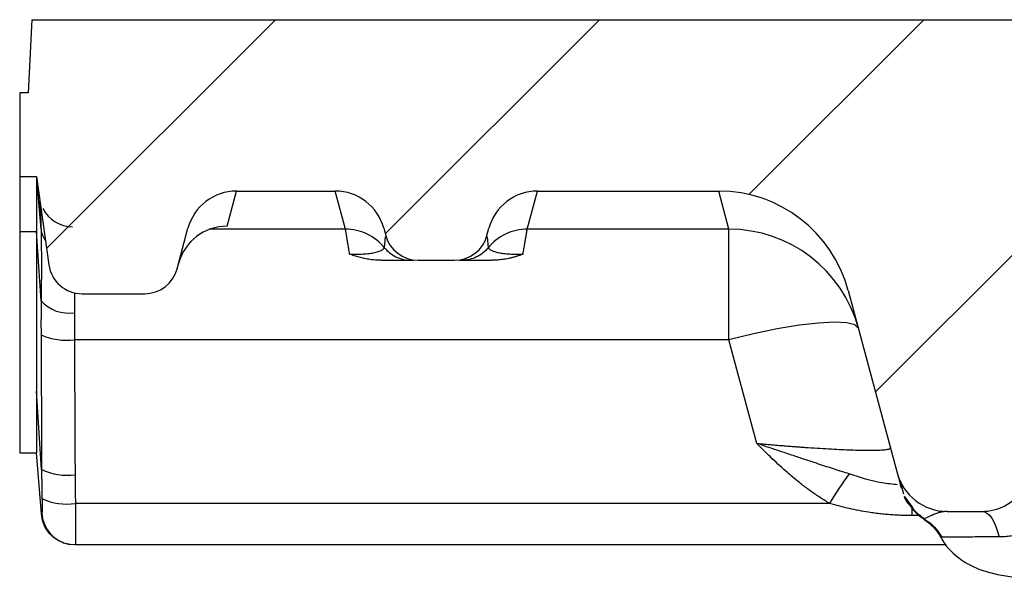
# Model space of a CAD drawing. Units: millimetres. Extents: x 0 to 420, y 0 to 297.
# Drawn here: x 304 to 318, y 102 to 110 of the extents above; entities that cross this region are included whole.
import ezdxf

# ---------------------------------------------------------------- set-up
doc = ezdxf.new("R2010")
doc.units = ezdxf.units.MM
doc.layers.add('FORMAT', color=7, linetype='Continuous')

msp = doc.modelspace()

# ---------------------------------------------------------------- hatches: boundary and pattern name
at = {"layer": 'FORMAT', "linetype": 'Continuous', "lineweight": 18}
h = msp.add_hatch(dxfattribs=at)
h.set_pattern_fill('ANSI31', color=256, angle=3e-322, style=0)
edge = h.paths.add_edge_path(flags=0)
edge.add_spline(control_points=[(328.101498, 107.445902), (328.211687, 107.424904), (328.320369, 107.393116), (328.424403, 107.351172), (328.545683, 107.302274), (328.662129, 107.238913), (328.768698, 107.163131)], knot_values=[0.000078947, 0.000078947, 0.000078947, 0.000078947, 0.001424979, 0.001424979, 0.001424979, 0.003006956, 0.003006956, 0.003006956, 0.003006956], weights=[1, 1, 1, 1, 1, 1, 1], degree=3, periodic=0)
edge.add_spline(control_points=[(328.768698, 107.163131), (328.896471, 107.07227), (329.024137, 106.981186), (329.150452, 106.888257), (329.26943, 106.800726), (329.387247, 106.711578), (329.503435, 106.620377)], knot_values=[0.00002575, 0.00002575, 0.00002575, 0.00002575, 0.001907535, 0.001907535, 0.001907535, 0.003680434, 0.003680434, 0.003680434, 0.003680434], weights=[1, 1, 1, 1, 1, 1, 1], degree=3, periodic=0)
edge.add_ellipse((328.070604, 104.794805), major_axis=(-0.980828, 2.103392), ratio=0.999934452, start_angle=270.0001099, end_angle=296.8712727, ccw=False)
edge.add_line((330.173856, 105.775573), (331.288403, 103.385418))
edge.add_arc((331.814217, 103.630609), 0.580171, 205, 270)
edge.add_line((331.814217, 103.050438), (332.309261, 103.050438))
edge.add_arc((332.309261, 103.514574), 0.464137, 270, 335)
edge.add_line((332.729912, 103.318422), (334.051017, 106.15154))
edge.add_ellipse((336.15427, 105.170776), major_axis=(0.980828, 2.103392), ratio=0.999934452, start_angle=24.9986327, end_angle=90, ccw=False)
edge.add_line((336.154384, 107.491585), (338.373638, 107.491585))
edge.add_line((338.373638, 107.491585), (338.369246, 107.818227))
edge.add_line((338.369246, 107.818227), (341.112905, 107.818501))
edge.add_line((341.112905, 107.818501), (341.112858, 107.491308))
edge.add_line((341.112858, 107.491308), (342.979616, 107.491585))
edge.add_ellipse((342.979731, 105.170776), major_axis=(0.980828, -2.103392), ratio=0.999934452, start_angle=90, end_angle=155.0013933, ccw=False)
edge.add_line((345.082985, 106.15154), (346.404089, 103.318422))
edge.add_arc((346.82474, 103.514574), 0.464137, 205, 270)
edge.add_line((346.82474, 103.050438), (347.319784, 103.050438))
edge.add_arc((347.319784, 103.630609), 0.580171, 270, 335)
edge.add_line((347.845598, 103.385418), (349.135462, 106.15154))
edge.add_ellipse((351.238716, 105.170776), major_axis=(0.980828, 2.103392), ratio=0.999934452, start_angle=72.398116, end_angle=90, ccw=False)
edge.add_ellipse((350.383687, 105.95521), major_axis=(-0.490414, -1.051696), ratio=0.999934452, start_angle=231.7489749, end_angle=252.3295256, ccw=False)
edge.add_spline(control_points=[(349.861457, 106.991423), (349.897892, 107.009786), (349.934435, 107.027874), (349.971068, 107.045777), (350.093214, 107.105468), (350.216454, 107.162892), (350.339024, 107.221708)], knot_values=[0.00210957, 0.00210957, 0.00210957, 0.00210957, 0.002599016, 0.002599016, 0.002599016, 0.004230819, 0.004230819, 0.004230819, 0.004230819], weights=[1, 1, 1, 1, 1, 1, 1], degree=3, periodic=0)
edge.add_spline(control_points=[(350.339024, 107.221708), (350.350607, 107.227271), (350.362447, 107.232836), (350.37433, 107.238304)], knot_values=[0.001398378, 0.001398378, 0.001398378, 0.001398378, 0.00155532, 0.00155532, 0.00155532, 0.00155532], weights=[1, 1, 1, 1], degree=3, periodic=0)
edge.add_spline(control_points=[(350.37433, 107.238304), (350.446224, 107.271379), (350.518972, 107.302777), (350.592983, 107.330797), (350.667431, 107.358982), (350.743264, 107.383831), (350.820132, 107.404526), (350.908244, 107.428249), (350.998023, 107.446582), (351.088457, 107.458759)], knot_values=[0.00001349, 0.00001349, 0.00001349, 0.00001349, 0.000963132, 0.000963132, 0.000963132, 0.00191878, 0.00191878, 0.00191878, 0.003015026, 0.003015026, 0.003015026, 0.003015026], weights=[1, 1, 1, 1, 1, 1, 1, 1, 1, 1], degree=3, periodic=0)
edge.add_spline(control_points=[(351.088457, 107.458759), (351.254755, 107.481149), (351.422983, 107.491585), (351.590782, 107.491585)], knot_values=[0.000091164, 0.000091164, 0.000091164, 0.000091164, 0.002104746, 0.002104746, 0.002104746, 0.002104746], weights=[1, 1, 1, 1], degree=3, periodic=0)
edge.add_line((351.590782, 107.491585), (356.533451, 107.491585))
edge.add_spline(control_points=[(356.533451, 107.491585), (356.771216, 107.491585), (357.010405, 107.470771), (357.243551, 107.42413)], knot_values=[0.000031227, 0.000031227, 0.000031227, 0.000031227, 0.002884406, 0.002884406, 0.002884406, 0.002884406], weights=[1, 1, 1, 1], degree=3, periodic=0)
edge.add_spline(control_points=[(357.243551, 107.42413), (357.27067, 107.418705), (357.297705, 107.412837), (357.324624, 107.406493), (357.35142, 107.400178), (357.37811, 107.393388), (357.404657, 107.386093)], knot_values=[0.000003841, 0.000003841, 0.000003841, 0.000003841, 0.000335717, 0.000335717, 0.000335717, 0.000666092, 0.000666092, 0.000666092, 0.000666092], weights=[1, 1, 1, 1, 1, 1, 1], degree=3, periodic=0)
edge.add_spline(control_points=[(357.404657, 107.386093), (357.436331, 107.377392), (357.467623, 107.367326), (357.49841, 107.355978), (357.578877, 107.326318), (357.656567, 107.287559), (357.728494, 107.240857)], knot_values=[0.000001801, 0.000001801, 0.000001801, 0.000001801, 0.000395546, 0.000395546, 0.000395546, 0.001436642, 0.001436642, 0.001436642, 0.001436642], weights=[1, 1, 1, 1, 1, 1, 1], degree=3, periodic=0)
edge.add_spline(control_points=[(357.728494, 107.240857), (357.817109, 107.183319), (357.90854, 107.129313), (358.004158, 107.084314), (358.065827, 107.055293), (358.129421, 107.029906), (358.194462, 107.009538)], knot_values=[0.000016828, 0.000016828, 0.000016828, 0.000016828, 0.001284963, 0.001284963, 0.001284963, 0.002104603, 0.002104603, 0.002104603, 0.002104603], weights=[1, 1, 1, 1, 1, 1, 1], degree=3, periodic=0)
edge.add_ellipse((357.501029, 104.794805), major_axis=(-1.331196, 1.901145), ratio=0.999919764, start_angle=270.0003531, end_angle=307.6124265, ccw=False)
edge.add_line((359.402014, 106.125906), (360.516099, 104.534828))
edge.add_arc((363.367587, 106.531463), 3.481026, 215.0000318, 270)
edge.add_line((363.367587, 103.050438), (365.565615, 103.050438))
edge.add_line((365.565615, 103.050438), (365.565615, 103.39854))
edge.add_line((365.565615, 103.39854), (368.350435, 103.39854))
edge.add_line((368.350435, 103.39854), (368.350435, 103.050438))
edge.add_line((368.350435, 103.050438), (371.376941, 103.050438))
edge.add_arc((371.377021, 103.514574), 0.464137, 269.9900875, 345)
edge.add_line((371.825343, 103.394447), (372.230626, 104.906985))
edge.add_line((372.230626, 104.906985), (372.462694, 104.906985))
edge.add_line((372.462694, 104.906985), (372.462694, 106.067327))
edge.add_line((372.462694, 106.067327), (372.34666, 106.067327))
edge.add_line((372.34666, 106.067327), (372.157072, 107.142535))
edge.add_line((372.157072, 107.142535), (370.320176, 107.142535))
edge.add_line((370.320176, 107.142535), (370.052742, 106.144457))
edge.add_arc((369.60442, 106.264585), 0.464137, 270, 345, ccw=False)
edge.add_line((369.60442, 105.800448), (368.126848, 105.800448))
edge.add_arc((368.126848, 106.264585), 0.464137, 194.8650358, 270, ccw=False)
edge.add_line((367.678244, 106.145513), (367.411092, 107.142535))
edge.add_line((367.411092, 107.142535), (366.142945, 107.142535))
edge.add_line((366.142945, 107.142535), (365.875797, 106.145525))
edge.add_arc((365.427189, 106.264585), 0.464137, 270, 345.1363924, ccw=False)
edge.add_line((365.427189, 105.800448), (362.925041, 105.800448))
edge.add_arc((362.925041, 106.264585), 0.464137, 183.0000946, 270, ccw=False)
edge.add_line((362.46154, 106.240293), (362.271537, 109.865772))
edge.add_line((362.271537, 109.865772), (304.055642, 109.865772))
edge.add_line((304.055642, 109.865772), (304.002521, 108.852147))
edge.add_line((304.002521, 108.852147), (303.886486, 108.852147))
edge.add_line((303.886486, 108.852147), (303.886486, 107.691805))
edge.add_line((303.886486, 107.691805), (304.118555, 107.691805))
edge.add_line((304.118555, 107.691805), (304.290708, 106.466868))
edge.add_arc((304.750328, 106.531463), 0.464137, 188, 270)
edge.add_line((304.750328, 106.067327), (305.618957, 106.067327))
edge.add_arc((305.618957, 106.531463), 0.464137, 270, 345)
edge.add_line((306.067279, 106.411336), (306.218205, 106.974601))
edge.add_ellipse((306.890689, 106.794414), major_axis=(0.180202, 0.672521), ratio=0.999942293, start_angle=14.9991785, end_angle=90.0003351, ccw=False)
edge.add_line((306.890709, 107.490657), (308.258766, 107.490657))
edge.add_ellipse((308.258786, 106.794414), major_axis=(-0.180202, 0.672521), ratio=0.999942293, start_angle=270, end_angle=345.0008266, ccw=False)
edge.add_line((308.931268, 106.974605), (308.957831, 106.875473))
edge.add_arc((309.406153, 106.9956), 0.464137, 195, 270)
edge.add_line((309.406153, 106.531463), (309.912222, 106.531463))
edge.add_arc((309.912222, 106.9956), 0.464137, 270, 345)
edge.add_line((310.360544, 106.875473), (310.387106, 106.974605))
edge.add_ellipse((311.059589, 106.794414), major_axis=(0.180202, 0.672521), ratio=0.999942293, start_angle=14.9991734, end_angle=90, ccw=False)
edge.add_line((311.059609, 107.490657), (313.571752, 107.490657))
edge.add_ellipse((313.571806, 105.63401), major_axis=(-0.480537, 1.79339), ratio=0.999942293, start_angle=270, end_angle=345.0008266, ccw=False)
edge.add_line((315.365093, 106.114519), (316.043106, 103.584139))
edge.add_arc((316.738135, 103.76985), 0.719412, 194.9598837, 270.0238714)
edge.add_line((316.738435, 103.050438), (317.216099, 103.050438))
edge.add_arc((317.2161, 103.746643), 0.696205, 269.9999458, 324.9999999)
edge.add_line((317.786397, 103.347316), (319.731977, 106.125891))
edge.add_ellipse((321.632972, 104.794805), major_axis=(-1.331196, -1.901145), ratio=0.999919764, start_angle=233.495862, end_angle=270.0001182, ccw=False)
edge.add_spline(control_points=[(320.896831, 106.995709), (320.943969, 107.011476), (320.990411, 107.029341), (321.036073, 107.048905), (321.177053, 107.10931), (321.310468, 107.186686), (321.441942, 107.265672)], knot_values=[0.000649036, 0.000649036, 0.000649036, 0.000649036, 0.001244453, 0.001244453, 0.001244453, 0.003084657, 0.003084657, 0.003084657, 0.003084657], weights=[1, 1, 1, 1, 1, 1, 1], degree=3, periodic=0)
edge.add_spline(control_points=[(321.441942, 107.265672), (321.531204, 107.319296), (321.628825, 107.360874), (321.729278, 107.388433)], knot_values=[0.000581468, 0.000581468, 0.000581468, 0.000581468, 0.001848167, 0.001848167, 0.001848167, 0.001848167], weights=[1, 1, 1, 1], degree=3, periodic=0)
edge.add_spline(control_points=[(321.729278, 107.388433), (321.755888, 107.395728), (321.782618, 107.402504), (321.809456, 107.408799), (321.836321, 107.4151), (321.863302, 107.420922), (321.890367, 107.4263)], knot_values=[0.000004578, 0.000004578, 0.000004578, 0.000004578, 0.000335374, 0.000335374, 0.000335374, 0.000666497, 0.000666497, 0.000666497, 0.000666497], weights=[1, 1, 1, 1, 1, 1, 1], degree=3, periodic=0)
edge.add_spline(control_points=[(321.890367, 107.4263), (322.117394, 107.471408), (322.350221, 107.491585), (322.581685, 107.491585)], knot_values=[0.000097832, 0.000097832, 0.000097832, 0.000097832, 0.002875397, 0.002875397, 0.002875397, 0.002875397], weights=[1, 1, 1, 1], degree=3, periodic=0)
edge.add_line((322.581685, 107.491585), (327.562566, 107.491585))
edge.add_spline(control_points=[(327.562566, 107.491585), (327.588361, 107.491585), (327.614156, 107.491331), (327.639946, 107.49082)], knot_values=[0.000029323, 0.000029323, 0.000029323, 0.000029323, 0.000338855, 0.000338855, 0.000338855, 0.000338855], weights=[1, 1, 1, 1], degree=3, periodic=0)
edge.add_spline(control_points=[(327.639946, 107.49082), (327.717703, 107.489278), (327.79548, 107.485289), (327.87291, 107.477994), (327.949514, 107.470777), (328.025915, 107.460306), (328.101498, 107.445902)], knot_values=[0.000009956, 0.000009956, 0.000009956, 0.000009956, 0.000943224, 0.000943224, 0.000943224, 0.001866816, 0.001866816, 0.001866816, 0.001866816], weights=[1, 1, 1, 1, 1, 1, 1], degree=3, periodic=0)

# ---------------------------------------------------------------- linework, layer by layer
at = {"color": 7, "linetype": 'Continuous', "lineweight": 25}
for p, q in [((304.055642, 109.865772), (304.002521, 108.852147)), ((304.055642, 109.865772), (362.271537, 109.865772)), ((303.886486, 108.852147), (303.886486, 107.691805)), ((304.002521, 108.852147), (303.886486, 108.852147)), ((303.886486, 107.691805), (304.118555, 107.691805)), ((303.886486, 107.691805), (303.886486, 106.928324)), ((304.118174, 107.694541), (304.134207, 107.570648)), ((304.118555, 107.691805), (304.290708, 106.466868)), ((304.181926, 106.96418), (304.126341, 107.602402)), ((306.76017, 107.00348), (306.890709, 107.490657)), ((306.890709, 107.490657), (308.258766, 107.490657)), ((308.400254, 106.962616), (308.258766, 107.490657)), ((310.918121, 106.962616), (311.059609, 107.490657)), ((311.059609, 107.490657), (313.571752, 107.490657)), ((313.71324, 106.962616), (313.571752, 107.490657)), ((306.067279, 106.411336), (306.218205, 106.974601)), ((308.400254, 106.962616), (306.509916, 106.962616)), ((308.931268, 106.974605), (308.957831, 106.875473)), ((310.360544, 106.875473), (310.387106, 106.974605)), ((313.71324, 106.962616), (310.918121, 106.962616)), ((313.71324, 105.428555), (313.71324, 106.962616)), ((303.886486, 106.928324), (304.118529, 106.928324)), ((303.886486, 106.928324), (303.886486, 103.862677)), ((304.184007, 105.969326), (304.118555, 106.928325)), ((304.118555, 106.928324), (304.118555, 104.717203)), ((308.941824, 106.703935), (308.956147, 106.85743)), ((310.362228, 106.857429), (310.37655, 106.703934)), ((309.406153, 106.531463), (309.912222, 106.531463)), ((304.647796, 106.079127), (304.646189, 105.804784)), ((304.750328, 106.067327), (305.618957, 106.067327)), ((315.365093, 106.114519), (316.043106, 103.584139)), ((313.71324, 105.428555), (304.644512, 105.428555)), ((314.097887, 103.99303), (313.71324, 105.428555)), ((304.190056, 103.630585), (304.118555, 104.717203)), ((304.118555, 104.717203), (304.118555, 103.862677)), ((303.886486, 103.862677), (304.118555, 103.862677)), ((304.186392, 103.01678), (304.118555, 103.862677)), ((316.043236, 103.583652), (316.048238, 103.564985)), ((316.088278, 103.448684), (316.12975, 103.293577)), ((315.107605, 103.161611), (304.658773, 103.161611)), ((316.138802, 103.259523), (316.254215, 103.104155)), ((316.246555, 103.109591), (316.246558, 102.99243)), ((316.738406, 103.050438), (317.216099, 103.050438)), ((316.372771, 102.99243), (316.246561, 102.99243)), ((304.576555, 102.59339), (304.663894, 102.597043)), ((304.657322, 102.586301), (304.577602, 102.593206)), ((316.723169, 102.586301), (304.657322, 102.586301)), ((316.673117, 102.694932), (316.645837, 102.694754))]:
    msp.add_line(p, q, dxfattribs=at)
at = {"color": 7, "linetype": 'Continuous', "lineweight": 25, "flags": 128}
for points in [[(315.506527, 105.586678), (315.458713, 105.635045), (315.347595, 105.66423), (315.177203, 105.673176), (314.953716, 105.661558), (314.68524, 105.629797), (314.381512, 105.579046), (314.053547, 105.511144), (313.71324, 105.428555)], [(317.216098, 103.050438), (317.252348, 103.044361), (317.287965, 103.026237), (317.322327, 102.996381), (317.354835, 102.955314), (317.384921, 102.903754), (317.41206, 102.842601), (317.435777, 102.772921), (317.45566, 102.695933)], [(316.411769, 102.942011), (316.35705, 102.980406), (316.35203, 102.984325)]]:
    msp.add_lwpolyline(points, dxfattribs=at)
at = {"color": 7, "linetype": 'Continuous', "lineweight": 25}
for centre, radius, start, end in [((304.619774, 107.460309), 0.464127, 207.2132356, 270.0019324), ((304.511306, 107.000773), 0.331406, 186.3393243, 215.9478371), ((306.760135, 106.307308), 0.696172, 89.9970858, 164.9996785), ((313.713335, 105.106157), 1.856458, 15.0010944, 90.002926), ((309.406153, 106.9956), 0.464137, 195, 270), ((309.912222, 106.9956), 0.464137, 270, 345), ((304.750328, 106.531463), 0.464137, 188, 270), ((305.618957, 106.531463), 0.464137, 270, 345), ((304.565275, 106.308888), 0.510557, 221.688668, 279.118821), ((304.539677, 106.285559), 0.863392, 245.5293835, 276.9741733), ((304.547853, 104.389157), 0.838719, 244.7480385, 277.2100247), ((318.775541, 101.020824), 4.246966, 143.1047402, 149.73006), ((316.738135, 103.76985), 0.719412, 194.9598837, 270.0238714), ((317.2161, 103.746643), 0.696205, 269.9999458, 324.9999999), ((304.5352, 103.955704), 0.80365, 244.9840155, 278.8451965), ((316.797162, 103.549453), 0.719383, 204.1212622, 212.5802962), ((304.657475, 103.050315), 0.464035, 182.7161918, 260.0884853)]:
    msp.add_arc(centre, radius, start, end, dxfattribs=at)
for centre, major_axis, start_param, end_param in [((306.890689, 106.794414), (0.180202, 0.672521), 0.26178505, 1.570802175), ((308.258786, 106.794414), (-0.180202, 0.672521), 4.71238898, 6.021400346), ((311.059589, 106.794414), (0.180202, 0.672521), 0.261784961, 1.570796327), ((313.571806, 105.63401), (-0.480537, 1.79339), 4.71238898, 6.021400346)]:
    msp.add_ellipse(centre, major_axis=major_axis, ratio=0.999942293, start_param=start_param, end_param=end_param, dxfattribs=at)
for points, knots in [([(304.118555, 107.691808), (304.118554, 107.691716), (304.118551, 107.691441), (304.11854, 107.687371), (304.118525, 107.675491), (304.118513, 107.653381), (304.118512, 107.612607), (304.118551, 107.541448), (304.118554, 107.425627), (304.118527, 107.305877), (304.118517, 107.19884), (304.118526, 107.112132), (304.118536, 107.02243), (304.118548, 106.959652), (304.118555, 106.928325)], [0, 0, 0, 0, 0.0238031005, 0.0714446291, 0.1429286652, 0.2168021535, 0.2858396686, 0.4286151562, 0.5713907903, 0.7114986493, 0.7856245383, 0.8573394294, 0.9288110769, 1, 1, 1, 1]), ([(304.164822, 107.36221), (304.165042, 107.359482), (304.16851, 107.308458), (304.172802, 107.220527), (304.174523, 107.182976), (304.176931, 107.122891), (304.179336, 107.05422), (304.181065, 106.996222), (304.181926, 106.96418)], [0, 0, 0, 0, 0.5, 0.5, 0.625, 0.75, 0.875, 1, 1, 1, 1]), ([(304.181926, 106.96418), (304.182269, 106.950893), (304.182964, 106.923994), (304.183818, 106.88078), (304.184569, 106.834786), (304.185206, 106.785781), (304.185741, 106.733763), (304.186174, 106.678674), (304.186636, 106.597822), (304.186923, 106.488269), (304.186775, 106.350111), (304.186185, 106.214313), (304.185313, 106.088423), (304.184421, 106.00712), (304.184007, 105.969326)], [0, 0, 0, 0, 0.053823565, 0.108959767, 0.165387163, 0.223092661, 0.282064321, 0.342289984, 0.403756238, 0.538303493, 0.67213613, 0.795708011, 0.90503226, 1, 1, 1, 1]), ([(308.45803, 106.617708), (308.455841, 106.63078), (308.451473, 106.656869), (308.445389, 106.693291), (308.439665, 106.727584), (308.434335, 106.759543), (308.429389, 106.789199), (308.424831, 106.816524), (308.420658, 106.841513), (308.416873, 106.864156), (308.413473, 106.884451), (308.41046, 106.902398), (308.407834, 106.918001), (308.405593, 106.931266), (308.40374, 106.942202), (308.402271, 106.950834), (308.401197, 106.957125), (308.40048, 106.961298), (308.400329, 106.962177), (308.400254, 106.962616)], [0, 0, 0, 0, 0.060805414, 0.12135427, 0.181648254, 0.241689075, 0.301478465, 0.361018175, 0.420309981, 0.47935568, 0.538157091, 0.596716057, 0.655034443, 0.713114139, 0.770957055, 0.828565128, 0.885940317, 0.943084605, 1, 1, 1, 1]), ([(308.941803, 106.703917), (308.879293, 106.781277), (308.795963, 106.848755), (308.606296, 106.939626), (308.500841, 106.962541), (308.400254, 106.962534)], [0, 0, 0, 0, 0.5, 0.5, 1, 1, 1, 1]), ([(310.918121, 106.962543), (310.817533, 106.96255), (310.712077, 106.939634), (310.522409, 106.84876), (310.439079, 106.78128), (310.376569, 106.703919)], [0, 0, 0, 0, 0.5, 0.5, 1, 1, 1, 1]), ([(310.860337, 106.617668), (310.862527, 106.63074), (310.866899, 106.656831), (310.873013, 106.693264), (310.878776, 106.727578), (310.88415, 106.759563), (310.889138, 106.789245), (310.89373, 106.816583), (310.897924, 106.84157), (310.901722, 106.864208), (310.905122, 106.8845), (310.908126, 106.902448), (310.910734, 106.918053), (310.912947, 106.93132), (310.914766, 106.942246), (310.916191, 106.950847), (310.917223, 106.957096), (310.917904, 106.961235), (310.918049, 106.962108), (310.918121, 106.962543)], [0, 0, 0, 0, 0.060820139, 0.121392291, 0.181714009, 0.241784179, 0.301603309, 0.361173691, 0.420496717, 0.479571299, 0.538396336, 0.596971176, 0.655295916, 0.713371674, 0.771200844, 0.828786147, 0.88612179, 0.943196883, 1, 1, 1, 1]), ([(306.240852, 106.769522), (306.243291, 106.772848), (306.251479, 106.784019), (306.261437, 106.791877), (306.268429, 106.797395)], [0, 0, 0, 0, 0.297746419, 1, 1, 1, 1]), ([(308.45803, 106.617675), (308.467444, 106.617423), (308.486136, 106.616922), (308.513951, 106.616542), (308.541191, 106.616454), (308.567797, 106.616683), (308.593709, 106.617221), (308.644462, 106.618912), (308.715465, 106.62383), (308.796026, 106.63559), (308.862526, 106.653017), (308.900035, 106.67068), (308.921246, 106.684657), (308.932961, 106.694635), (308.940222, 106.701958), (308.941273, 106.70326), (308.941803, 106.703918)], [0, 0, 0, 0, 0.021783302, 0.043252041, 0.0645048, 0.085641193, 0.106759917, 0.127956853, 0.2141162, 0.305730627, 0.42726598, 0.581931199, 0.674971166, 0.771763831, 0.884759903, 1, 1, 1, 1]), ([(308.941824, 106.703935), (308.981785, 106.654469), (309.03541, 106.609861), (309.161197, 106.548102), (309.23292, 106.531477), (309.302847, 106.531477)], [0, 0, 0, 0, 0.5, 0.5, 1, 1, 1, 1]), ([(310.376569, 106.703919), (310.334661, 106.652044), (310.278849, 106.607002), (310.152323, 106.546562), (310.082213, 106.531452), (310.015526, 106.531452)], [0, 0, 0, 0, 0.5, 0.5, 1, 1, 1, 1]), ([(310.376569, 106.703919), (310.376818, 106.703617), (310.377313, 106.703017), (310.380321, 106.699748), (310.385728, 106.694476), (310.394713, 106.686603), (310.412691, 106.67407), (310.444113, 106.65787), (310.498996, 106.640927), (310.566927, 106.628316), (310.635685, 106.62133), (310.698643, 106.617888), (310.750034, 106.616497), (310.804423, 106.616319), (310.841561, 106.617215), (310.860337, 106.617668)], [0, 0, 0, 0, 0.072968506, 0.144873269, 0.216148778, 0.306455104, 0.393689867, 0.537780701, 0.654316792, 0.744808442, 0.829195304, 0.872021845, 0.914253985, 0.956648874, 1, 1, 1, 1]), ([(308.893458, 106.531464), (308.880214, 106.531591), (308.853823, 106.531844), (308.81445, 106.533898), (308.775471, 106.537174), (308.736886, 106.541776), (308.698698, 106.547656), (308.649272, 106.556981), (308.589676, 106.571364), (308.521384, 106.592412), (308.479219, 106.609247), (308.45803, 106.617708)], [0, 0, 0, 0, 0.0853832963, 0.1701522813, 0.2545439306, 0.338798403, 0.4231570282, 0.5078602444, 0.671401262, 0.8348664709, 1, 1, 1, 1]), ([(310.860337, 106.617688), (310.847977, 106.612653), (310.823367, 106.602629), (310.784737, 106.588965), (310.745121, 106.576524), (310.704381, 106.565458), (310.651378, 106.553212), (310.585309, 106.54167), (310.505637, 106.533046), (310.451886, 106.531992), (310.424898, 106.531464)], [0, 0, 0, 0, 0.09714871, 0.193420116, 0.28915852, 0.384713989, 0.480438602, 0.653560387, 0.826061578, 1, 1, 1, 1]), ([(308.893458, 106.531464), (308.904477, 106.531464), (308.927199, 106.531464), (308.960148, 106.531463), (308.993136, 106.531464), (309.025637, 106.531464), (309.058205, 106.531463), (309.092958, 106.531465), (309.129568, 106.531464), (309.161882, 106.531464), (309.203663, 106.531465), (309.242065, 106.531466), (309.272865, 106.531462), (309.290427, 106.531467), (309.300491, 106.531455), (309.302071, 106.531452), (309.302847, 106.53145)], [0, 0, 0, 0, 0.0336591448, 0.069408411, 0.1072032582, 0.1470235869, 0.1888546839, 0.2359876457, 0.2965006824, 0.3648786622, 0.4152398689, 0.5626215413, 0.684375388, 0.7931451071, 0.8982781562, 1, 1, 1, 1]), ([(309.302847, 106.531463), (309.312569, 106.531463), (309.328453, 106.531463), (309.340128, 106.531463), (309.344657, 106.531463)], [0, 0, 0, 0, 0.612058347, 1, 1, 1, 1]), ([(309.973352, 106.531463), (309.978168, 106.531463), (309.990018, 106.531463), (310.006025, 106.531463), (310.015526, 106.531463)], [0, 0, 0, 0, 0.406490275, 1, 1, 1, 1]), ([(310.015526, 106.531452), (310.015881, 106.531453), (310.016599, 106.531455), (310.020502, 106.531464), (310.026691, 106.531465), (310.035759, 106.531463), (310.051137, 106.531463), (310.079403, 106.531464), (310.11704, 106.531463), (310.158685, 106.531464), (310.190235, 106.531464), (310.228848, 106.531463), (310.269254, 106.531464), (310.315102, 106.531464), (310.368517, 106.531464), (310.406676, 106.531463), (310.424898, 106.531463)], [0, 0, 0, 0, 0.062421153, 0.126245043, 0.191530761, 0.258330653, 0.32670087, 0.447217063, 0.593927286, 0.632223111, 0.709919205, 0.768360285, 0.81577105, 0.882393524, 0.943841078, 1, 1, 1, 1]), ([(314.097887, 103.99303), (314.1215, 103.990876), (314.168408, 103.986598), (314.238273, 103.980428), (314.307065, 103.974488), (314.374716, 103.968787), (314.441157, 103.963319), (314.506328, 103.958083), (314.570171, 103.953079), (314.632636, 103.948308), (314.693674, 103.943774), (314.753247, 103.939479), (314.904215, 103.928957), (315.133956, 103.914905), (315.413608, 103.902134), (315.643162, 103.89711), (315.778173, 103.899071), (315.850866, 103.903519), (315.888047, 103.907241), (315.917056, 103.911907), (315.937355, 103.917535), (315.949452, 103.924054), (315.949791, 103.929177), (315.949963, 103.931755)], [0, 0, 0, 0, 0.024654087, 0.048973673, 0.072960617, 0.096616858, 0.119944418, 0.142945404, 0.165622016, 0.187976549, 0.210011399, 0.231729066, 0.253132164, 0.376990324, 0.496073826, 0.616951739, 0.73742189, 0.779914125, 0.822870508, 0.866325035, 0.910310546, 0.954858707, 1, 1, 1, 1]), ([(315.379096, 103.570507), (315.345427, 103.580918), (315.276981, 103.602083), (315.172369, 103.635601), (315.064099, 103.670782), (314.952096, 103.707621), (314.836366, 103.74597), (314.70486, 103.789667), (314.559467, 103.838045), (314.402487, 103.890503), (314.248811, 103.942152), (314.147738, 103.976225), (314.097887, 103.99303)], [0, 0, 0, 0, 0.080382352, 0.163407747, 0.248995455, 0.337139088, 0.427801623, 0.520848271, 0.644518775, 0.765855204, 0.884515645, 1, 1, 1, 1]), ([(315.107605, 103.161611), (315.086176, 103.1743), (315.04297, 103.199883), (314.978865, 103.240536), (314.914627, 103.283223), (314.850349, 103.328095), (314.764335, 103.390931), (314.655842, 103.475643), (314.496625, 103.609641), (314.348216, 103.746006), (314.20653, 103.883796), (314.135546, 103.955165), (314.097887, 103.99303)], [0, 0, 0, 0, 0.056822618, 0.114562236, 0.17325124, 0.232920469, 0.293599265, 0.416617472, 0.547481003, 0.769469767, 0.87769348, 1, 1, 1, 1]), ([(304.653118, 103.55707), (304.653233, 103.524962), (304.653675, 103.461015), (304.654398, 103.400146), (304.65574, 103.305427), (304.656983, 103.236953), (304.658773, 103.161611)], [0, 0, 0, 0, 0.25, 0.5, 0.5, 1, 1, 1, 1]), ([(316.049568, 103.420573), (315.977445, 103.426797), (315.74938, 103.446477), (315.529465, 103.520139), (315.379096, 103.570507)], [0, 0, 0, 0, 0.316238267, 1, 1, 1, 1]), ([(316.05251, 103.549044), (316.05267, 103.548447), (316.055297, 103.538641), (316.070269, 103.482765), (316.086886, 103.420749), (316.098021, 103.379191), (316.099351, 103.374229), (316.09947, 103.373787)], [0, 0, 0, 0, 0.024347677, 0.399903368, 0.697354236, 0.97304205, 1, 1, 1, 1]), ([(304.195359, 103.227444), (304.196227, 103.189863), (304.196637, 103.158724), (304.197004, 103.108423), (304.196952, 103.08964), (304.196615, 103.060817), (304.196337, 103.050519), (304.195482, 103.034615), (304.194895, 103.02892), (304.193962, 103.028325)], [0, 0, 0, 0, 0.25, 0.25, 0.5, 0.5, 0.75, 0.75, 1, 1, 1, 1]), ([(304.658773, 103.161611), (304.65888, 103.147667), (304.659094, 103.119788), (304.659371, 103.078716), (304.659616, 103.038402), (304.659826, 102.999038), (304.660003, 102.960756), (304.660145, 102.9237), (304.660253, 102.888004), (304.660326, 102.853797), (304.660366, 102.821202), (304.660371, 102.790337), (304.660342, 102.761312), (304.660279, 102.734229), (304.660182, 102.709184), (304.66005, 102.686265), (304.659885, 102.665551), (304.659685, 102.647112), (304.659451, 102.631012), (304.659182, 102.617302), (304.65888, 102.606033), (304.658543, 102.597222), (304.658172, 102.590959), (304.657768, 102.58703), (304.657471, 102.586544), (304.657322, 102.586301)], [0, 0, 0, 0, 0.0438356711, 0.0876386529, 0.1314089731, 0.1751466598, 0.218851741, 0.2625242448, 0.3061641994, 0.3497716329, 0.3933465738, 0.4368890502, 0.4803990907, 0.5238767236, 0.5673219777, 0.6107348813, 0.6541154633, 0.6974637523, 0.7407797772, 0.7840635668, 0.82731515, 0.8705345559, 0.9137218134, 0.9568769517, 1, 1, 1, 1]), ([(316.246561, 102.99243), (316.217882, 102.992608), (316.160561, 102.992962), (316.074669, 102.99583), (315.988938, 103.00042), (315.903368, 103.006918), (315.817959, 103.015302), (315.732711, 103.025615), (315.631936, 103.040146), (315.514808, 103.06061), (315.382257, 103.088689), (315.246061, 103.122243), (315.155054, 103.14812), (315.107605, 103.161611)], [0, 0, 0, 0, 0.0743607, 0.148623563, 0.222829934, 0.297021251, 0.371238976, 0.445524525, 0.5199192, 0.635623277, 0.754342464, 0.871919402, 1, 1, 1, 1]), ([(316.191114, 103.167903), (316.227457, 103.118553), (316.292326, 103.030465), (316.385238, 102.972923), (316.426097, 102.947619)], [0, 0, 0, 0, 0.560236952, 1, 1, 1, 1]), ([(316.218763, 103.15188), (316.22527, 103.139903), (316.265966, 103.065), (316.352466, 102.999147), (316.425134, 102.943823)], [0, 0, 0, 0, 0.159898476, 1, 1, 1, 1]), ([(304.193962, 103.028325), (304.192932, 103.027624), (304.191252, 103.026481), (304.189427, 103.024942), (304.188466, 103.023468), (304.187897, 103.023077), (304.187354, 103.023088), (304.186924, 103.021602), (304.18668, 103.017972), (304.186498, 103.017183), (304.186405, 103.016781)], [0, 0, 0, 0, 0.3452009175, 0.5629588831, 0.6809257949, 0.737057263, 0.791407042, 0.8952847779, 0.9466985277, 1, 1, 1, 1]), ([(304.585535, 102.593765), (304.570994, 102.59503), (304.522539, 102.599243), (304.446604, 102.629873), (304.3644, 102.679844), (304.280362, 102.759855), (304.209483, 102.87265), (304.193674, 102.971383), (304.186405, 103.016781)], [0, 0, 0, 0, 0.0694343016, 0.23137966, 0.3837403971, 0.5265101865, 0.7822817637, 1, 1, 1, 1]), ([(316.738102, 103.050438), (316.729801, 103.050238), (316.713063, 103.049836), (316.688191, 103.046854), (316.663349, 103.04242), (316.638679, 103.036572), (316.614303, 103.029605), (316.578054, 103.017694), (316.532281, 102.999589), (316.485168, 102.97838), (316.449405, 102.96108), (316.429819, 102.951249), (316.419542, 102.946077), (316.414681, 102.94364), (316.41216, 102.942127), (316.411904, 102.942023), (316.411782, 102.941974)], [0, 0, 0, 0, 0.048149151, 0.097084435, 0.146772007, 0.197191634, 0.248336728, 0.300214101, 0.432960248, 0.56865241, 0.685987762, 0.803917937, 0.855413164, 0.908159706, 0.955833969, 1, 1, 1, 1]), ([(316.41178, 102.941967), (316.461398, 102.910462), (316.506826, 102.872668), (316.585656, 102.788674), (316.619046, 102.742529), (316.645837, 102.694754)], [0, 0, 0, 0, 0.5, 0.5, 1, 1, 1, 1]), ([(316.422549, 102.941199), (316.443781, 102.928446), (316.504922, 102.891722), (316.588113, 102.807405), (316.637077, 102.72953), (316.661144, 102.691253)], [0, 0, 0, 0, 0.2129201405, 0.6131266479, 1, 1, 1, 1]), ([(317.984641, 102.840607), (317.972083, 102.83322), (317.946929, 102.818422), (317.908082, 102.798503), (317.868414, 102.780221), (317.827869, 102.763734), (317.786488, 102.748988), (317.744281, 102.735986), (317.688866, 102.721438), (317.620084, 102.707813), (317.53783, 102.697769), (317.483186, 102.696548), (317.45566, 102.695933)], [0, 0, 0, 0, 0.076478865, 0.153197254, 0.230280216, 0.307863781, 0.386093785, 0.465124521, 0.545117251, 0.695457296, 0.846590577, 1, 1, 1, 1]), ([(316.649216, 102.694213), (316.653757, 102.68466), (316.689088, 102.61033), (316.830304, 102.443381), (317.046167, 102.293563), (317.318701, 102.201713), (317.543284, 102.154033), (317.773746, 102.123905), (317.915778, 102.114009), (317.984641, 102.109211)], [0, 0, 0, 0, 0.019470425, 0.151490667, 0.436484285, 0.584290407, 0.72960565, 0.868902891, 1, 1, 1, 1]), ([(317.45566, 102.695933), (317.340291, 102.695873), (317.109593, 102.695753), (316.854469, 102.695467), (316.700107, 102.695182), (316.679963, 102.694995), (316.673117, 102.694932)], [0, 0, 0, 0, 0.284590376, 0.569086115, 0.853577999, 1, 1, 1, 1])]:
    msp.add_open_spline(points, degree=3, knots=knots, dxfattribs=at)
for points in [[(304.164803, 107.362384), (304.164813, 107.362313), (304.164817, 107.362274), (304.164823, 107.362207)], [(304.184007, 105.969326), (304.181779, 105.824209), (304.181124, 105.667201), (304.182037, 105.499722)], [(304.646189, 105.804784), (304.644093, 105.688605), (304.643529, 105.562595), (304.644512, 105.428555)], [(304.182037, 105.499722), (304.18609, 104.756429), (304.188367, 104.133999), (304.190056, 103.630585)], [(304.644512, 105.428555), (304.648878, 104.684259), (304.651314, 104.061076), (304.653118, 103.55707)], [(304.190056, 103.630585), (304.190102, 103.597769), (304.190448, 103.532286), (304.191446, 103.439275), (304.19298, 103.33947), (304.194479, 103.265622), (304.195359, 103.227444)], [(304.657322, 102.586301), (304.653368, 102.586301), (304.651, 102.586301), (304.64932, 102.586301)]]:
    msp.add_open_spline(points, degree=3, dxfattribs=at)

doc.saveas('drawing.dxf')
